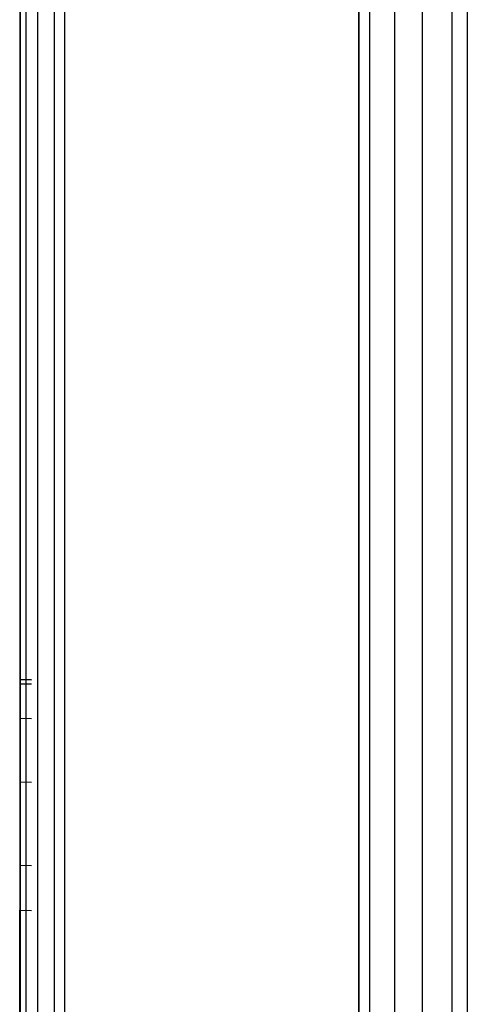
# Model space of a CAD drawing. Units: millimetres. Extents: x -114 to 111, y -232 to 65.
# Drawn here: x -17 to -17, y -105 to -105 of the extents above; entities that cross this region are included whole.
import ezdxf

# ---------------------------------------------------------------- set-up
doc = ezdxf.new("R2010")
doc.units = ezdxf.units.MM
doc.layers.add('MACROLUX 48V GIUNZIONE', color=7, linetype='Continuous')

# ---------------------------------------------------------------- blocks, each defined once
blk = doc.blocks.new('GIUNZIONE 48V')
at = {"layer": 'MACROLUX 48V GIUNZIONE'}
for p, q in [((-97.2, 690.704), (-97.2, 659.844)), ((-91.901, 675.143), (-91.902, -165.687)), ((-91.902, -662.366), (-91.901, 675.143)), ((-91.728, 661.689), (-91.728, 675.142)), ((-91.337, 661.689), (-91.337, 675.142)), ((-90.902, 661.689), (-90.902, 675.142)), ((-90.44, 661.689), (-90.44, 675.142)), ((-90.204, 675.142), (-90.205, -670.184)), ((-90.204, 675.142), (-90.204, 506.977)), ((-97.189, 657.086), (-97.189, 670.493)), ((-97.097, 657.086), (-97.097, 670.493)), ((-96.917, 657.086), (-96.917, 670.493)), ((-96.655, 657.086), (-96.655, 670.493)), ((-96.497, 670.493), (-96.497, -670.189)), ((-91.728, 648.236), (-91.728, 661.689)), ((-91.337, 648.235), (-91.337, 661.689)), ((-90.902, 648.235), (-90.902, 661.689)), ((-90.44, 648.236), (-90.44, 661.689)), ((-97.017, 659.841), (-97.2, 659.844)), ((-97.2, 659.844), (-97.2, 656.244)), ((-97.2, 659.844), (-97.2, 659.837)), ((-97.2, 659.844), (-97.2, 659.837)), ((-97.2, 659.844), (-97.017, 659.841)), ((-97.2, 659.844), (-97.017, 659.841)), ((-97.2, 659.837), (-97.2, 659.817)), ((-97.2, 659.837), (-97.2, 659.817)), ((-97.2, 659.817), (-97.2, 659.783)), ((-97.2, 659.817), (-97.2, 659.783)), ((-97.2, 659.783), (-97.2, 659.735)), ((-97.2, 659.783), (-97.2, 659.735)), ((-97.017, 659.771), (-97.2, 659.775)), ((-97.2, 659.735), (-97.2, 659.674)), ((-97.2, 659.735), (-97.2, 659.674)), ((-97.2, 659.674), (-97.2, 659.601)), ((-97.2, 659.674), (-97.2, 659.601)), ((-97.2, 659.601), (-97.2, 659.514)), ((-97.2, 659.601), (-97.2, 659.514)), ((-97.2, 659.514), (-97.2, 659.416)), ((-97.2, 659.514), (-97.2, 659.416)), ((-97.2, 659.416), (-97.2, 659.305)), ((-97.2, 659.416), (-97.2, 659.305)), ((-97.2, 659.305), (-97.2, 659.182)), ((-97.2, 659.305), (-97.2, 659.182)), ((-97.017, 659.233), (-97.2, 659.236)), ((-97.2, 659.182), (-97.2, 659.049)), ((-97.2, 659.182), (-97.2, 659.049)), ((-97.2, 659.049), (-97.2, 659.027)), ((-97.2, 659.049), (-97.2, 659.027)), ((-97.2, 659.027), (-97.2, 658.904)), ((-97.2, 659.027), (-97.2, 658.904)), ((-97.2, 658.904), (-97.2, 658.75)), ((-97.2, 658.904), (-97.2, 658.75)), ((-97.2, 658.75), (-97.2, 658.596)), ((-97.2, 658.75), (-97.2, 658.596)), ((-97.2, 658.596), (-97.2, 658.586)), ((-97.2, 658.596), (-97.2, 658.586)), ((-97.2, 658.586), (-97.2, 658.414)), ((-97.2, 658.586), (-97.2, 658.414)), ((-97.2, 658.414), (-97.2, 658.233)), ((-97.2, 658.414), (-97.2, 658.241)), ((-97.017, 658.238), (-97.2, 658.241)), ((-97.2, 658.241), (-97.2, 658.233)), ((-97.2, 658.233), (-97.2, 658.044)), ((-97.2, 658.233), (-97.2, 658.044)), ((-97.2, 658.044), (-97.2, 657.849)), ((-97.2, 658.044), (-97.2, 657.849)), ((-97.2, 657.849), (-97.2, 657.647)), ((-97.2, 657.849), (-97.2, 657.647)), ((-97.2, 657.647), (-97.2, 657.441)), ((-97.2, 657.647), (-97.2, 657.441)), ((-97.2, 657.441), (-97.2, 657.229)), ((-97.2, 657.441), (-97.2, 657.229)), ((-97.2, 657.229), (-97.2, 657.014)), ((-97.2, 657.229), (-97.2, 657.014)), ((-97.189, 643.679), (-97.189, 657.086)), ((-97.097, 643.679), (-97.097, 657.086)), ((-96.917, 643.679), (-96.917, 657.086)), ((-96.655, 643.679), (-96.655, 657.086)), ((-97.2, 657.014), (-97.2, 656.797)), ((-97.2, 657.014), (-97.2, 656.797)), ((-97.017, 656.938), (-97.2, 656.942)), ((-97.2, 656.797), (-97.2, 656.598)), ((-97.2, 656.797), (-97.2, 656.598)), ((-97.2, 653.424), (-97.2, 656.244)), ((-97.2, 656.244), (-97.017, 656.241))]:
    blk.add_line(p, q, dxfattribs=at)

msp = doc.modelspace()

# ---------------------------------------------------------------- block references
at = {"layer": 'MACROLUX 48V GIUNZIONE', "xscale": 0.01, "yscale": 0.01, "zscale": 0.01}
msp.add_blockref('GIUNZIONE 48V', (-16.18906, -112.03672), dxfattribs=at)

doc.saveas('drawing.dxf')
